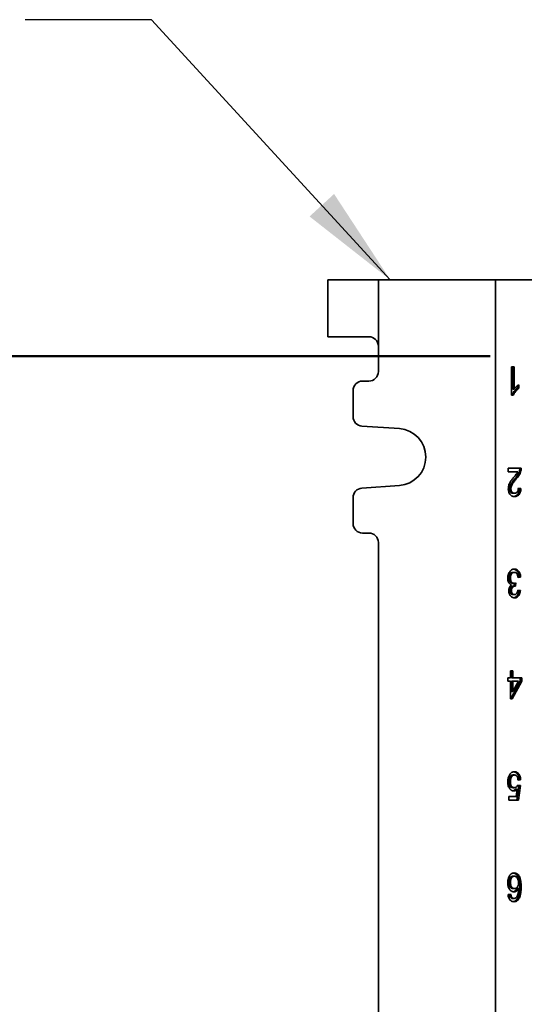
# Model space of a CAD drawing. Units: inches. Extents: x 0.2 to 8.4, y 0.1 to 10.9.
# Drawn here: x 2 to 2.5, y 4.5 to 5.5 of the extents above; entities that cross this region are included whole.
import ezdxf

# ---------------------------------------------------------------- set-up
doc = ezdxf.new("R2010")
doc.units = ezdxf.units.IN
doc.header["$MEASUREMENT"] = 0
doc.layers.add('WALL', color=7, linetype='Continuous', lineweight=50)
doc.styles.add('SLDTEXTSTYLE0', font='TXT', dxfattribs={"width": 0.605})
doc.dimstyles.new('SLDDIMSTYLE0', dxfattribs={"dimtxt": 0.101115, "dimasz": 0.1, "dimexe": 0, "dimexo": 0.0625, "dimgap": 0.025279, "dimtad": 0, "dimtih": 1, "dimtoh": 1, "dimdec": 6, "dimlfac": 10, "dimrnd": 1e-09, "dimzin": 12, "dimdsep": 46, "dimlunit": 5, "dimtxsty": 'SLDTEXTSTYLE0', "dimsah": 1, "dimcen": 0.09, "dimadec": 0, "dimazin": 3, "dimtfac": 1, "dimtdec": 3, "dimtofl": 0, "dimtmove": 0, "dimatfit": 3, "dimfxl": 0, "dimfrac": 2, "dimtolj": 1, "dimtzin": 12, "dimarcsym": 0})
doc.dimstyles.new('SLDDIMSTYLE2', dxfattribs={"dimtxt": 0.101115, "dimasz": 0.1, "dimexe": 0, "dimexo": 0.0625, "dimgap": 0.025279, "dimtad": 0, "dimtih": 1, "dimtoh": 1, "dimdec": 1, "dimlfac": 10, "dimrnd": 1e-09, "dimzin": 12, "dimdsep": 46, "dimlunit": 5, "dimtxsty": 'SLDTEXTSTYLE0', "dimsah": 1, "dimcen": 0.09, "dimadec": 0, "dimazin": 3, "dimtfac": 1, "dimtdec": 3, "dimtmove": 0, "dimatfit": 0, "dimfxl": 0, "dimfrac": 2, "dimtolj": 1, "dimtzin": 12, "dimarcsym": 0})
doc.dimstyles.new('SLDDIMSTYLE3', dxfattribs={"dimtxt": 0.18, "dimasz": 0.1, "dimexe": 0, "dimexo": 0.0625, "dimgap": 0, "dimtad": 0, "dimtih": 1, "dimtoh": 1, "dimdec": 0, "dimrnd": 1e-09, "dimzin": 0, "dimdsep": 46, "dimlunit": 5, "dimtxsty": 'Standard', "dimsah": 1, "dimcen": 0.09, "dimadec": 0, "dimazin": 0, "dimtfac": 0.1, "dimtdec": 0, "dimtofl": 0, "dimtmove": 0, "dimatfit": 3, "dimfxl": 0, "dimfrac": 2, "dimtolj": 1, "dimtzin": 0, "dimarcsym": 0})

# ---------------------------------------------------------------- blocks, each defined once
blk = doc.blocks.new('_D')
at = {"layer": 'WALL'}
for p, q in [((2.49245, 5.13493), (1.39446, 5.13493)), ((1.51946, 5.13493), (1.51946, 4.93848)), ((1.40372, 4.76005), (1.36899, 4.76005)), ((1.36899, 4.76005), (1.36899, 4.60477)), ((1.6352, 4.76005), (1.66992, 4.76005)), ((1.66992, 4.76005), (1.66992, 4.60477)), ((1.36899, 4.60477), (1.40372, 4.60477)), ((1.66992, 4.60477), (1.6352, 4.60477)), ((1.51946, 4.38517), (1.51946, 4.58162)), ((2.10673, 4.38517), (1.39446, 4.38517))]:
    blk.add_line(p, q, dxfattribs=at)
for points in [[(1.51946, 5.13493), (1.50446, 5.03493), (1.53446, 5.03493)], [(1.51946, 4.38517), (1.53446, 4.48517), (1.50446, 4.48517)]]:
    blk.add_solid(points, dxfattribs=at)
at = {"layer": 'WALL', "char_height": 0.104167, "attachment_point": 1, "style": 'SLDTEXTSTYLE0'}
for s, insert in [('7 1/2', (1.36514, 4.91748)), ('190', (1.40372, 4.73904))]:
    blk.add_mtext(s, dxfattribs=dict(at, insert=insert))
blk = doc.blocks.new('SW_SYMBOL_GGTOL_FLAT')
at = {"layer": 'WALL', "color": 0}
for p, q in [((0, 0), (19.69, 35.43)), ((19.69, 35.43), (82.68, 35.43)), ((82.68, 35.43), (62.99, 0)), ((62.99, 0), (0, 0))]:
    blk.add_line(p, q, dxfattribs=at)
blk = doc.blocks.new('SW_SYMBOL_AWLD_STUD')
at = {"layer": 'WALL', "color": 0}
for p, q in [((19.69, 7.87), (59.06, 51.18)), ((59.06, 7.87), (19.69, 51.18))]:
    blk.add_line(p, q, dxfattribs=at)
blk.add_circle((39.37, 29.53), 29.53, dxfattribs=at)
blk = doc.blocks.new('_D_5')
at = {"layer": 'WALL'}
for p, q in [((1.51946, 4.38517), (1.51946, 4.63517)), ((2.10673, 4.38517), (1.39446, 4.38517)), ((2.31946, 3.83517), (1.39446, 3.83517)), ((1.51946, 3.83517), (1.51946, 3.58517))]:
    blk.add_line(p, q, dxfattribs=at)
for points in [[(1.51946, 4.38517), (1.53446, 4.48517), (1.50446, 4.48517)], [(1.51946, 3.83517), (1.50446, 3.73517), (1.53446, 3.73517)]]:
    blk.add_solid(points, dxfattribs=at)
at = {"layer": 'WALL', "xscale": 0.003410658394813324, "yscale": 0.003410658394813324, "zscale": 0.003410658394813324}
for name, p in [('SW_SYMBOL_GGTOL_FLAT', (0.85482, 4.20287)), ('SW_SYMBOL_AWLD_STUD', (0.936, 3.89229))]:
    blk.add_blockref(name, p, dxfattribs=at)
at = {"layer": 'WALL', "char_height": 0.1041667, "attachment_point": 1, "style": 'SLDTEXTSTYLE0'}
for s, insert in [('4 1/2 [114] MIN', (1.23551, 4.32209)), ('10 [254] MAX', (1.26234, 4.01152))]:
    blk.add_mtext(s, dxfattribs=dict(at, insert=insert))

msp = doc.modelspace()

# ---------------------------------------------------------------- linework, layer by layer
at = {"color": 7, "linetype": 'Continuous', "lineweight": 35}
for p, q in [((2.33195768, 5.15391717), (2.33195768, 5.21016718)), ((2.33195768, 5.21016718), (2.33945765, 5.21016718)), ((2.33945765, 5.21016718), (2.3819577, 5.21016718)), ((2.3819577, 5.21016718), (2.3819577, 5.14454217)), ((2.49758267, 5.21016718), (2.3819577, 5.21016718)), ((2.49758267, 5.21016718), (2.49758267, 3.83516719)), ((2.49758267, 5.21016718), (2.5569577, 5.21016718)), ((2.33945765, 5.15391717), (2.33195768, 5.15391717)), ((2.3725827, 5.15391717), (2.33945765, 5.15391717)), ((2.3819577, 5.14454217), (2.3819577, 5.11954219)), ((2.51359233, 5.12416718), (2.51613063, 5.12416718)), ((2.51359233, 5.09616719), (2.51359233, 5.12416718)), ((2.51471643, 5.12416718), (2.51471643, 5.1023483)), ((2.51613063, 5.12416718), (2.51613063, 5.1023483)), ((2.3725827, 5.11016719), (2.36633266, 5.11016719)), ((2.51928539, 5.10551585), (2.51928539, 5.10316716)), ((2.52069965, 5.10647645), (2.52069965, 5.10316716)), ((2.35695766, 5.10079218), (2.35695766, 5.07516008)), ((2.51522635, 5.09616719), (2.51359233, 5.09616719)), ((2.51471643, 5.1023483), (2.51613063, 5.1023483)), ((2.51928539, 5.10316716), (2.52069965, 5.10316716)), ((2.3656793, 5.0658079), (2.40266773, 5.06322378)), ((2.51003864, 5.02416719), (2.52298411, 5.02416719)), ((2.51003864, 5.02057742), (2.51003864, 5.02416719)), ((2.51972398, 5.02057742), (2.51003864, 5.02057742)), ((2.52130421, 5.02167682), (2.52271841, 5.02167682)), ((2.40266773, 5.00711058), (2.3656793, 5.00452652)), ((2.51673917, 5.01369525), (2.51815337, 5.01369525)), ((2.51141658, 5.00393), (2.51283079, 5.00393)), ((2.51502577, 4.99939794), (2.51643998, 4.99939794)), ((2.52017899, 5.00422544), (2.52131606, 5.00406464)), ((2.52019196, 5.00442362), (2.52273032, 5.00406464)), ((2.52131606, 5.00406464), (2.52273032, 5.00406464)), ((2.35695766, 4.99517428), (2.35695766, 4.96954217)), ((2.36633266, 4.96016717), (2.3725827, 4.96016717)), ((2.3819577, 4.95079217), (2.3819577, 4.09454219)), ((2.51481158, 4.92129538), (2.51622585, 4.92129538)), ((2.51090895, 4.91571448), (2.51232315, 4.91571448)), ((2.51462121, 4.91050371), (2.51603542, 4.91050371)), ((2.51623476, 4.91053428), (2.51600462, 4.90769361)), ((2.51767742, 4.91088516), (2.51741565, 4.90765436)), ((2.52106227, 4.91662873), (2.51990062, 4.91646447)), ((2.52247647, 4.91662873), (2.51993811, 4.91626976)), ((2.52106227, 4.91662873), (2.52247647, 4.91662873)), ((2.51192428, 4.90340278), (2.51333848, 4.90340278)), ((2.51563655, 4.90769361), (2.51705081, 4.90769361)), ((2.51964701, 4.9035109), (2.52080842, 4.90334669)), ((2.51968432, 4.90370567), (2.52222262, 4.90334669)), ((2.52080842, 4.90334669), (2.52222262, 4.90334669)), ((2.51493854, 4.89939795), (2.51635274, 4.89939795)), ((2.51232315, 4.8173467), (2.51232315, 4.8241672)), ((2.51232315, 4.8241672), (2.51486145, 4.8241672)), ((2.51344725, 4.8241672), (2.51344725, 4.8173467)), ((2.51486145, 4.8241672), (2.51486145, 4.8173467)), ((2.50978479, 4.8173467), (2.51232315, 4.8173467)), ((2.50978479, 4.81375692), (2.50978479, 4.8173467)), ((2.51232315, 4.81375692), (2.50978479, 4.81375692)), ((2.51232315, 4.79652614), (2.51232315, 4.81375692)), ((2.5220776, 4.81375692), (2.51268576, 4.79652614)), ((2.51344725, 4.8173467), (2.51486145, 4.8173467)), ((2.51344725, 4.81375692), (2.51344725, 4.80367201)), ((2.51344725, 4.81375692), (2.51486145, 4.81375692)), ((2.5234918, 4.81375692), (2.51409997, 4.79652614)), ((2.51486145, 4.8173467), (2.5234918, 4.8173467)), ((2.51486145, 4.81375692), (2.51486145, 4.80367201)), ((2.52035851, 4.81375692), (2.51486145, 4.81375692)), ((2.51486145, 4.80367201), (2.52035851, 4.81375692)), ((2.5220776, 4.8173467), (2.5220776, 4.81375692)), ((2.5220776, 4.81375692), (2.5234918, 4.81375692)), ((2.5234918, 4.8173467), (2.5234918, 4.81375692)), ((2.51344725, 4.80367201), (2.51486145, 4.80367201)), ((2.51409997, 4.79652614), (2.51232315, 4.79652614)), ((2.51489489, 4.7212954), (2.51630909, 4.7212954)), ((2.52106227, 4.71662875), (2.51990667, 4.71646531)), ((2.52247647, 4.71662875), (2.51993811, 4.71626977)), ((2.52106227, 4.71662875), (2.52247647, 4.71662875)), ((2.51090895, 4.71477778), (2.51232315, 4.71477778)), ((2.51488298, 4.70873131), (2.51629718, 4.70873131)), ((2.51771086, 4.70736832), (2.51912506, 4.70736832)), ((2.51811765, 4.70011592), (2.51912506, 4.70736832)), ((2.52080842, 4.71088512), (2.51877776, 4.69652615)), ((2.51957802, 4.71105912), (2.52080842, 4.71088512)), ((2.51968432, 4.71124409), (2.52222262, 4.71088512)), ((2.52222262, 4.71088512), (2.52019196, 4.69652615)), ((2.52080842, 4.71088512), (2.52222262, 4.71088512)), ((2.51080012, 4.70011592), (2.51811765, 4.70011592)), ((2.51080012, 4.69652615), (2.51080012, 4.70011592)), ((2.52019196, 4.69652615), (2.51080012, 4.69652615)), ((2.51482349, 4.62129537), (2.5162377, 4.62129537)), ((2.51090895, 4.61505821), (2.51232315, 4.61505821)), ((2.51492264, 4.60909027), (2.5163369, 4.60909027)), ((2.5190316, 4.60955021), (2.52044581, 4.60955021)), ((2.52156991, 4.61105901), (2.52298411, 4.61105901)), ((2.51003864, 4.60334666), (2.51257694, 4.60370564)), ((2.51207892, 4.60083385), (2.51349312, 4.60083385)), ((2.51450623, 4.59939794), (2.51592043, 4.59939794)), ((2.51941235, 4.59934746), (2.52082655, 4.59934746))]:
    msp.add_line(p, q, dxfattribs=at)
for centre, radius, start, end in [((2.37258268, 5.14454218), 0.009375, 0, 90), ((2.37258268, 5.11954218), 0.009375, 270, 0), ((2.36633268, 5.10079218), 0.009375, 90, 180), ((2.36633268, 5.07516008), 0.009375, 180, 266.0037126), ((2.40070768, 5.03516718), 0.028125, 273.9962874, 86.0037126), ((2.36633268, 4.99517429), 0.009375, 93.9962874, 180), ((2.36633268, 4.96954218), 0.009375, 180, 270), ((2.37258268, 4.95079218), 0.009375, 0, 90)]:
    msp.add_arc(centre, radius, start, end, dxfattribs=at)
for points, knots in [([(2.51613063, 5.1023483), (2.51650877, 5.10283101), (2.51726528, 5.10379671), (2.51846663, 5.10487007), (2.51959735, 5.105804), (2.52033225, 5.10625232), (2.52069965, 5.10647645)], [0, 0, 0, 0, 0.279874659, 0.559911748, 0.779983298, 1, 1, 1, 1]), ([(2.51928539, 5.10316716), (2.51866711, 5.10269936), (2.51743062, 5.10176383), (2.51591929, 5.10000712), (2.51464924, 5.09818452), (2.51409108, 5.0968394), (2.51381215, 5.09616719)], [0, 0, 0, 0, 0.280084607, 0.560128235, 0.780180788, 1, 1, 1, 1]), ([(2.52069965, 5.10316716), (2.52008134, 5.10269936), (2.51884482, 5.10176384), (2.51733349, 5.10000712), (2.51606344, 5.09818452), (2.51550528, 5.0968394), (2.51522635, 5.09616719)], [0, 0, 0, 0, 0.280087048, 0.560129726, 0.780181534, 1, 1, 1, 1]), ([(2.51578556, 5.01538354), (2.51656247, 5.01628997), (2.51764462, 5.01755252), (2.51899971, 5.01924083), (2.5194826, 5.02013197), (2.51972398, 5.02057742)], [0, 0, 0, 0, 0.560056917, 0.780085969, 1, 1, 1, 1]), ([(2.52130421, 5.02167682), (2.52103492, 5.02077984), (2.52049611, 5.01898517), (2.51927594, 5.01686445), (2.51799903, 5.01513781), (2.51715913, 5.01417611), (2.51673917, 5.01369525)], [0, 0, 0, 0, 0.279696018, 0.559619664, 0.779805497, 1, 1, 1, 1]), ([(2.52271841, 5.02167682), (2.52244912, 5.02077985), (2.52191033, 5.0189852), (2.52069014, 5.01686443), (2.51941323, 5.01513781), (2.51857333, 5.01417611), (2.51815337, 5.01369525)], [0, 0, 0, 0, 0.279697946, 0.559619349, 0.77980534, 1, 1, 1, 1]), ([(2.52156991, 5.02416719), (2.52156252, 5.02369267), (2.52154933, 5.0228453), (2.52137911, 5.02203386), (2.52130421, 5.02167682)], [0, 0, 0, 0, 0.559977453, 1, 1, 1, 1]), ([(2.52298411, 5.02416719), (2.52297672, 5.02369267), (2.52296354, 5.0228453), (2.52279331, 5.02203386), (2.52271841, 5.02167682)], [0, 0, 0, 0, 0.559977453, 1, 1, 1, 1]), ([(2.51029248, 5.00389633), (2.51032404, 5.00456587), (2.51038715, 5.00590499), (2.51088301, 5.00781086), (2.51161952, 5.0095318), (2.51267667, 5.01140332), (2.51409646, 5.01332365), (2.51522247, 5.01469685), (2.51578556, 5.01538354)], [0, 0, 0, 0, 0.1398605207, 0.2797267367, 0.4197023263, 0.5597535979, 0.7798472119, 1, 1, 1, 1]), ([(2.51673917, 5.01369525), (2.51610346, 5.01292632), (2.5148322, 5.01138868), (2.51330479, 5.00931356), (2.51222408, 5.00743757), (2.51157163, 5.00578609), (2.51146822, 5.00454815), (2.51141658, 5.00393)], [0, 0, 0, 0, 0.280340595, 0.560600339, 0.707326226, 0.853857845, 1, 1, 1, 1]), ([(2.51815337, 5.01369525), (2.51751765, 5.01292631), (2.51624639, 5.01138866), (2.51471901, 5.00931359), (2.51363828, 5.00743756), (2.51298583, 5.0057861), (2.51288242, 5.00454815), (2.51283079, 5.00393)], [0, 0, 0, 0, 0.280340512, 0.560602497, 0.707326312, 0.853857888, 1, 1, 1, 1]), ([(2.51638448, 4.9961672), (2.51595539, 4.99618992), (2.51509739, 4.99623535), (2.51383897, 4.99666868), (2.51267003, 4.99746116), (2.51166422, 4.99866565), (2.51087048, 5.0001857), (2.51037368, 5.00198872), (2.51031956, 5.0032603), (2.51029248, 5.00389633)], [0, 0, 0, 0, 0.140151424, 0.280243698, 0.420256544, 0.560232608, 0.706823346, 0.853355723, 1, 1, 1, 1]), ([(2.51141658, 5.00393), (2.51144265, 5.00345268), (2.51149476, 5.00249837), (2.51200921, 5.00123058), (2.51278386, 5.00017828), (2.51383658, 4.99950033), (2.5146291, 4.99943209), (2.51502577, 4.99939794)], [0, 0, 0, 0, 0.1866707382, 0.3732093801, 0.5598978044, 0.7797178707, 1, 1, 1, 1]), ([(2.51283079, 5.00393), (2.51285685, 5.00345268), (2.51290896, 5.00249837), (2.5134234, 5.0012306), (2.51419809, 5.00017825), (2.51525076, 4.99950034), (2.5160433, 4.9994321), (2.51643998, 4.99939794)], [0, 0, 0, 0, 0.186670549, 0.373209002, 0.559893291, 0.779718094, 1, 1, 1, 1]), ([(2.52131606, 5.00406464), (2.52125834, 5.0034453), (2.52114295, 5.00220702), (2.52068909, 5.00043324), (2.51996385, 4.99884921), (2.51894402, 4.99757824), (2.51771267, 4.99671704), (2.51658815, 4.99630273), (2.51589977, 4.99625468), (2.5156728, 4.99623883)], [0, 0, 0, 0, 0.151413294, 0.302727605, 0.453952085, 0.605096478, 0.763505799, 0.922022838, 1, 1, 1, 1]), ([(2.52273032, 5.00406464), (2.52267258, 5.00344529), (2.52255713, 5.002207), (2.52210329, 5.00043336), (2.52137807, 4.99884875), (2.5203581, 4.99757993), (2.51912738, 4.99671048), (2.51777087, 4.99624262), (2.51684671, 4.99619235), (2.51638448, 4.9961672)], [0, 0, 0, 0, 0.1401145077, 0.2801369015, 0.4200761689, 0.5599436513, 0.7065315865, 0.8532161843, 1, 1, 1, 1]), ([(2.51643998, 4.99939794), (2.51680395, 4.99942326), (2.51753132, 4.99947386), (2.51856774, 5.0000211), (2.51937584, 5.00092245), (2.51988487, 5.00204553), (2.5201503, 5.00321139), (2.52017807, 5.00401944), (2.52019196, 5.00442362)], [0, 0, 0, 0, 0.186842876, 0.373385084, 0.559745511, 0.706336617, 0.853111413, 1, 1, 1, 1]), ([(2.50978479, 4.91574252), (2.50981131, 4.91640723), (2.50986436, 4.91773652), (2.51034601, 4.91963665), (2.51113086, 4.92130477), (2.51216336, 4.92272515), (2.51341779, 4.9237912), (2.5148396, 4.9244305), (2.51582444, 4.92449427), (2.51631701, 4.92452617)], [0, 0, 0, 0, 0.1400081541, 0.2799890604, 0.4199495117, 0.5599847334, 0.7065877916, 0.8532486053, 1, 1, 1, 1]), ([(2.51481158, 4.92129538), (2.51442334, 4.92126321), (2.51364757, 4.92119893), (2.51256313, 4.92051104), (2.51166015, 4.91930876), (2.51101133, 4.91765758), (2.51094309, 4.91636252), (2.51090895, 4.91571448)], [0, 0, 0, 0, 0.1869510952, 0.3735517509, 0.5602020001, 0.7799266261, 1, 1, 1, 1]), ([(2.51622585, 4.92129538), (2.5158376, 4.92126321), (2.51506183, 4.92119893), (2.51397739, 4.92051102), (2.51307435, 4.9193088), (2.51242553, 4.91765756), (2.51235729, 4.91636252), (2.51232315, 4.91571448)], [0, 0, 0, 0, 0.186950216, 0.373549994, 0.560206303, 0.779927661, 1, 1, 1, 1]), ([(2.51564036, 4.92444029), (2.51582224, 4.92442545), (2.51643241, 4.92437568), (2.51743726, 4.92392996), (2.51857507, 4.92306477), (2.51955937, 4.92182591), (2.52033831, 4.92029298), (2.52086893, 4.91851914), (2.5209978, 4.91725906), (2.52106227, 4.91662873)], [0, 0, 0, 0, 0.064673509, 0.216968944, 0.369188926, 0.521480489, 0.680937337, 0.840397073, 1, 1, 1, 1]), ([(2.51993811, 4.91626976), (2.51985536, 4.9167555), (2.51968995, 4.91772647), (2.51926242, 4.91910648), (2.51855768, 4.92036584), (2.51747619, 4.92118577), (2.51664314, 4.9212588), (2.51622585, 4.92129538)], [0, 0, 0, 0, 0.187196117, 0.374191716, 0.560728144, 0.779957737, 1, 1, 1, 1]), ([(2.51631701, 4.92452617), (2.51674639, 4.92450055), (2.51760491, 4.92444931), (2.51885228, 4.92393858), (2.51998907, 4.92306245), (2.52097361, 4.92182656), (2.52175259, 4.92029284), (2.52228311, 4.91851916), (2.522412, 4.91725907), (2.52247647, 4.91662873)], [0, 0, 0, 0, 0.14008847, 0.280101429, 0.420048092, 0.560062958, 0.706664853, 0.853265078, 1, 1, 1, 1]), ([(2.5135011, 4.90883783), (2.51310071, 4.90900321), (2.51230038, 4.90933379), (2.51125984, 4.91035524), (2.51040893, 4.9118008), (2.50986655, 4.91366212), (2.50981206, 4.91504862), (2.50978479, 4.91574252)], [0, 0, 0, 0, 0.186852319, 0.373487016, 0.560058733, 0.779820169, 1, 1, 1, 1]), ([(2.51090895, 4.91571448), (2.51093191, 4.91519736), (2.5109778, 4.91416393), (2.51144859, 4.91273437), (2.51213421, 4.91165244), (2.51293603, 4.91094851), (2.51376073, 4.9105599), (2.51433434, 4.91052244), (2.51462121, 4.91050371)], [0, 0, 0, 0, 0.1866971, 0.373102751, 0.559635474, 0.706370667, 0.853145936, 1, 1, 1, 1]), ([(2.51232315, 4.91571448), (2.51234611, 4.91519736), (2.512392, 4.91416393), (2.5128628, 4.91273437), (2.51354839, 4.91165246), (2.51435027, 4.91094849), (2.5151749, 4.91055991), (2.51574853, 4.91052245), (2.51603542, 4.91050371)], [0, 0, 0, 0, 0.186697937, 0.373104423, 0.559637982, 0.706369577, 0.853150275, 1, 1, 1, 1]), ([(2.51603542, 4.91050371), (2.51634652, 4.910536), (2.5169023, 4.91059368), (2.51744049, 4.91079606), (2.51767742, 4.91088516)], [0, 0, 0, 0, 0.559763333, 1, 1, 1, 1]), ([(2.51080012, 4.90328498), (2.51081818, 4.90373057), (2.51085428, 4.90462171), (2.51118815, 4.9058875), (2.51172624, 4.90708582), (2.51250987, 4.90811911), (2.51317063, 4.90859821), (2.5135011, 4.90883783)], [0, 0, 0, 0, 0.186699039, 0.373377545, 0.560038917, 0.779956406, 1, 1, 1, 1]), ([(2.51643206, 4.89616721), (2.5159077, 4.89621512), (2.51485932, 4.89631091), (2.51337896, 4.89713221), (2.51218065, 4.89835739), (2.51138463, 4.8999104), (2.51088944, 4.90153617), (2.51082989, 4.90270212), (2.51080012, 4.90328498)], [0, 0, 0, 0, 0.186738857, 0.373362011, 0.559871147, 0.706557017, 0.853309501, 1, 1, 1, 1]), ([(2.51563655, 4.90769361), (2.51530044, 4.90766948), (2.51462834, 4.90762123), (2.51367024, 4.90715311), (2.51284642, 4.90650502), (2.51226583, 4.90557856), (2.51196698, 4.90452105), (2.51193852, 4.90377578), (2.51192428, 4.90340278)], [0, 0, 0, 0, 0.186912456, 0.373768679, 0.560450243, 0.706807712, 0.85325844, 1, 1, 1, 1]), ([(2.51192428, 4.90340278), (2.51194492, 4.90299416), (2.51198619, 4.90217717), (2.5123793, 4.90105461), (2.51303044, 4.90012831), (2.5139159, 4.89949081), (2.51459748, 4.89942892), (2.51493854, 4.89939795)], [0, 0, 0, 0, 0.186737924, 0.373359825, 0.560042242, 0.779847125, 1, 1, 1, 1]), ([(2.51705081, 4.90769361), (2.5167147, 4.90766948), (2.51604258, 4.90762122), (2.51508444, 4.90715312), (2.51426063, 4.90650502), (2.51368003, 4.90557856), (2.51338118, 4.90452105), (2.51335272, 4.90377578), (2.51333848, 4.90340278)], [0, 0, 0, 0, 0.18690707, 0.373768527, 0.560450136, 0.70680764, 0.853258404, 1, 1, 1, 1]), ([(2.51333848, 4.90340278), (2.51335915, 4.90299416), (2.51340048, 4.90217719), (2.51379348, 4.9010546), (2.51444465, 4.90012831), (2.5153301, 4.89949081), (2.51601168, 4.89942892), (2.51635274, 4.89939795)], [0, 0, 0, 0, 0.18673914, 0.373358636, 0.560041408, 0.779846707, 1, 1, 1, 1]), ([(2.52080842, 4.90334669), (2.52069122, 4.90261981), (2.52045697, 4.90116691), (2.51968866, 4.89918659), (2.51864197, 4.89769677), (2.51745609, 4.89676457), (2.51652365, 4.89633053), (2.51597001, 4.89627965), (2.51582856, 4.89626665)], [0, 0, 0, 0, 0.206751234, 0.413254535, 0.619611481, 0.781916223, 0.944282991, 1, 1, 1, 1]), ([(2.51635274, 4.89939795), (2.51666334, 4.89942279), (2.5172844, 4.89947247), (2.51815814, 4.89998672), (2.51892422, 4.90088777), (2.51945329, 4.90219062), (2.51960725, 4.90320028), (2.51968432, 4.90370567)], [0, 0, 0, 0, 0.186878535, 0.373672297, 0.560230936, 0.779870922, 1, 1, 1, 1]), ([(2.52222262, 4.90334669), (2.52210542, 4.9026199), (2.52187114, 4.90116718), (2.52110297, 4.89918554), (2.52005582, 4.89770036), (2.51887128, 4.89675431), (2.51767244, 4.89624734), (2.51684561, 4.89619393), (2.51643206, 4.89616721)], [0, 0, 0, 0, 0.186807705, 0.373391391, 0.559842841, 0.706491428, 0.853196057, 1, 1, 1, 1]), ([(2.51741565, 4.90765436), (2.5173477, 4.90766487), (2.51722636, 4.90768363), (2.51710444, 4.90769056), (2.51705081, 4.90769361)], [0, 0, 0, 0, 0.560036683, 1, 1, 1, 1]), ([(2.50978479, 4.71456465), (2.50980438, 4.7152216), (2.50984356, 4.71653535), (2.51018054, 4.71831321), (2.51066568, 4.71986344), (2.5110885, 4.72070593), (2.5112999, 4.72112714)], [0, 0, 0, 0, 0.280007906, 0.559951003, 0.779989777, 1, 1, 1, 1]), ([(2.51489489, 4.7212954), (2.51457377, 4.72127149), (2.51393181, 4.7212237), (2.51300802, 4.72077628), (2.51221616, 4.71997476), (2.51160074, 4.71888342), (2.51117665, 4.717603), (2.51094617, 4.71620443), (2.51092136, 4.7152534), (2.51090895, 4.71477778)], [0, 0, 0, 0, 0.140025399, 0.279933619, 0.419831458, 0.559789285, 0.706461445, 0.853199752, 1, 1, 1, 1]), ([(2.5112999, 4.72112714), (2.51153046, 4.72151946), (2.51199159, 4.72230408), (2.51285728, 4.72323672), (2.51387541, 4.72398666), (2.51505187, 4.72444714), (2.5159006, 4.7244998), (2.51632499, 4.72452613)], [0, 0, 0, 0, 0.186704598, 0.373407667, 0.560060385, 0.780019988, 1, 1, 1, 1]), ([(2.51630909, 4.7212954), (2.51598797, 4.72127149), (2.51534599, 4.72122369), (2.51442225, 4.7207763), (2.51363035, 4.71997475), (2.51301495, 4.71888343), (2.51259083, 4.717603), (2.51236046, 4.71620443), (2.51233559, 4.7152534), (2.51232315, 4.71477778)], [0, 0, 0, 0, 0.140025417, 0.279937693, 0.41983207, 0.559789915, 0.706462094, 0.853199439, 1, 1, 1, 1]), ([(2.51562945, 4.7244457), (2.51581888, 4.72443082), (2.51643771, 4.7243822), (2.51745695, 4.72395955), (2.51860361, 4.72310375), (2.51959459, 4.72186648), (2.52036611, 4.72031625), (2.52087449, 4.71852469), (2.52099966, 4.71726085), (2.52106227, 4.71662875)], [0, 0, 0, 0, 0.0670140206, 0.2189140565, 0.3707475625, 0.5226466795, 0.6817291167, 0.8408193259, 1, 1, 1, 1]), ([(2.51993811, 4.71626977), (2.51987282, 4.71675717), (2.51974231, 4.71773151), (2.51932377, 4.71910822), (2.51870083, 4.72019941), (2.517932, 4.7208874), (2.51713547, 4.7212415), (2.51658464, 4.72127743), (2.51630909, 4.7212954)], [0, 0, 0, 0, 0.186881951, 0.37358651, 0.559951551, 0.706534902, 0.85319553, 1, 1, 1, 1]), ([(2.51632499, 4.72452613), (2.51675536, 4.72450078), (2.51761583, 4.72445009), (2.51887181, 4.72396731), (2.52001764, 4.72310167), (2.52100884, 4.72186706), (2.5217803, 4.7203161), (2.52228869, 4.71852471), (2.52241387, 4.71726086), (2.52247647, 4.71662875)], [0, 0, 0, 0, 0.140090213, 0.280092768, 0.420034003, 0.560035711, 0.70665811, 0.853286489, 1, 1, 1, 1]), ([(2.51559519, 4.70550052), (2.51514339, 4.70553808), (2.51424003, 4.70561318), (2.51295769, 4.70630674), (2.51184374, 4.70741441), (2.51091597, 4.70886818), (2.51023681, 4.71061023), (2.50984953, 4.71255851), (2.50980637, 4.71389578), (2.50978479, 4.71456465)], [0, 0, 0, 0, 0.1399876264, 0.2798987676, 0.4198569982, 0.5598678258, 0.7065198468, 0.853209691, 1, 1, 1, 1]), ([(2.51090895, 4.71477778), (2.51092844, 4.71419275), (2.51096741, 4.71302363), (2.51135976, 4.71133786), (2.51205472, 4.7099978), (2.51296284, 4.70917925), (2.51390814, 4.70878758), (2.51455791, 4.70875007), (2.51488298, 4.70873131)], [0, 0, 0, 0, 0.18686893, 0.373437519, 0.559737264, 0.706334222, 0.853084456, 1, 1, 1, 1]), ([(2.51232315, 4.71477778), (2.51234265, 4.71419275), (2.51238161, 4.71302363), (2.51277396, 4.71133786), (2.51346892, 4.7099978), (2.51437705, 4.70917925), (2.51532232, 4.70878758), (2.51597211, 4.70875007), (2.51629718, 4.70873131)], [0, 0, 0, 0, 0.1868697545, 0.3734391663, 0.5597397327, 0.7063373378, 0.8530882192, 1, 1, 1, 1]), ([(2.51771086, 4.70736832), (2.51742037, 4.7070689), (2.51683953, 4.7064702), (2.51592117, 4.70590591), (2.51529044, 4.70563084), (2.51499735, 4.70559716), (2.51498488, 4.70559573)], [0, 0, 0, 0, 0.354584318, 0.709004094, 0.987627142, 1, 1, 1, 1]), ([(2.51912506, 4.70736832), (2.51883444, 4.70707024), (2.51825335, 4.70647421), (2.51733679, 4.70589131), (2.5164405, 4.70555927), (2.51587692, 4.7055201), (2.51559519, 4.70550052)], [0, 0, 0, 0, 0.280049554, 0.559969154, 0.780024742, 1, 1, 1, 1]), ([(2.51629718, 4.70873131), (2.51667218, 4.70875636), (2.51742135, 4.7088064), (2.51839821, 4.70939227), (2.51915831, 4.71024171), (2.519509, 4.71091), (2.51968432, 4.71124409)], [0, 0, 0, 0, 0.280171146, 0.559720948, 0.779892258, 1, 1, 1, 1]), ([(2.50978479, 4.61494604), (2.50980771, 4.61562816), (2.50985355, 4.61699237), (2.51026822, 4.61896764), (2.51091978, 4.62080052), (2.5118628, 4.62241619), (2.51309342, 4.6236363), (2.5145282, 4.62440246), (2.51553825, 4.62448493), (2.51604339, 4.62452617)], [0, 0, 0, 0, 0.14015398, 0.280304447, 0.420377093, 0.560309431, 0.706805499, 0.853370103, 1, 1, 1, 1]), ([(2.51482349, 4.62129537), (2.51440893, 4.62125426), (2.51358047, 4.6211721), (2.5124547, 4.62033971), (2.51165668, 4.6191369), (2.51117961, 4.61778307), (2.51094305, 4.61643641), (2.51092031, 4.61551766), (2.51090895, 4.61505821)], [0, 0, 0, 0, 0.18663212, 0.372971973, 0.559377983, 0.706104737, 0.853031669, 1, 1, 1, 1]), ([(2.5162377, 4.62129537), (2.51582316, 4.62125426), (2.51499471, 4.62117208), (2.5138689, 4.62033973), (2.51307089, 4.61913689), (2.51259379, 4.61778308), (2.51235734, 4.6164364), (2.51233455, 4.61551765), (2.51232315, 4.61505821)], [0, 0, 0, 0, 0.18662439, 0.372969234, 0.559376286, 0.706103861, 0.853030538, 1, 1, 1, 1]), ([(2.51537777, 4.62442386), (2.51562539, 4.6244008), (2.51637103, 4.62433139), (2.51756342, 4.62373282), (2.51883667, 4.62260356), (2.5198942, 4.62107842), (2.52072848, 4.6190424), (2.5212461, 4.61657998), (2.52153246, 4.61383221), (2.52155742, 4.61198351), (2.52156991, 4.61105901)], [0, 0, 0, 0, 0.058982064, 0.177607176, 0.296192987, 0.414821389, 0.53344603, 0.688856069, 0.844402697, 1, 1, 1, 1]), ([(2.51604339, 4.62452617), (2.51654274, 4.62448985), (2.51754116, 4.62441723), (2.51897865, 4.62374213), (2.52025059, 4.62260108), (2.52130847, 4.62107909), (2.52214266, 4.61904214), (2.52266031, 4.61658005), (2.52294666, 4.6138322), (2.52297163, 4.6119835), (2.52298411, 4.61105901)], [0, 0, 0, 0, 0.112002132, 0.223941552, 0.335847834, 0.447792446, 0.559732394, 0.706386286, 0.853169396, 1, 1, 1, 1]), ([(2.52044581, 4.61487312), (2.52041355, 4.61548213), (2.52034903, 4.61670029), (2.51984138, 4.61840228), (2.51912718, 4.61978942), (2.51821365, 4.620698), (2.51725421, 4.62122004), (2.5165766, 4.62127026), (2.5162377, 4.62129537)], [0, 0, 0, 0, 0.186663041, 0.373367632, 0.55985326, 0.706492148, 0.853206656, 1, 1, 1, 1]), ([(2.51563484, 4.6058595), (2.51518132, 4.60589781), (2.51427444, 4.60597442), (2.51298872, 4.60667725), (2.51187122, 4.60778775), (2.51092826, 4.60923177), (2.51024224, 4.61097807), (2.50984774, 4.61293164), (2.50980578, 4.61427445), (2.50978479, 4.61494604)], [0, 0, 0, 0, 0.139981449, 0.279906077, 0.419866907, 0.559888448, 0.706501078, 0.853210134, 1, 1, 1, 1]), ([(2.51090895, 4.61505821), (2.51092864, 4.61447714), (2.51096799, 4.61331597), (2.51139397, 4.61165407), (2.5121213, 4.6103695), (2.51302146, 4.6095642), (2.51395523, 4.6091545), (2.51460006, 4.60911168), (2.51492264, 4.60909027)], [0, 0, 0, 0, 0.1868711, 0.373433596, 0.559767135, 0.706426608, 0.853142543, 1, 1, 1, 1]), ([(2.51232315, 4.61505821), (2.51234283, 4.61447714), (2.51238217, 4.61331596), (2.51280826, 4.61165409), (2.51353549, 4.61036949), (2.51443564, 4.6095642), (2.51536951, 4.6091545), (2.51601433, 4.60911168), (2.5163369, 4.60909027)], [0, 0, 0, 0, 0.186871337, 0.373435612, 0.559766576, 0.706426236, 0.853142356, 1, 1, 1, 1]), ([(2.5190316, 4.60955021), (2.51882282, 4.60914302), (2.51840531, 4.60832872), (2.51759692, 4.607325), (2.51661443, 4.60653683), (2.51570926, 4.60605829), (2.51511424, 4.60599013), (2.51493672, 4.60596979)], [0, 0, 0, 0, 0.213766652, 0.42749002, 0.641195991, 0.892950164, 1, 1, 1, 1]), ([(2.52044581, 4.60955021), (2.52023705, 4.60914285), (2.51981957, 4.60832823), (2.51901088, 4.60732697), (2.51802965, 4.60652892), (2.51689056, 4.60597273), (2.51605337, 4.60589724), (2.51563484, 4.6058595)], [0, 0, 0, 0, 0.186757828, 0.37347784, 0.560178203, 0.780128814, 1, 1, 1, 1]), ([(2.5163369, 4.60909027), (2.51674168, 4.60912862), (2.51755083, 4.6092053), (2.51866922, 4.60994026), (2.51953106, 4.61098783), (2.52009958, 4.6122313), (2.52039882, 4.61352616), (2.52043014, 4.61442393), (2.52044581, 4.61487312)], [0, 0, 0, 0, 0.186652524, 0.373121508, 0.559660037, 0.706416277, 0.853110388, 1, 1, 1, 1]), ([(2.51808198, 4.60022807), (2.51841665, 4.60066045), (2.51908647, 4.60152583), (2.51975905, 4.60321935), (2.52020507, 4.60515635), (2.52040244, 4.60729232), (2.52043135, 4.6087975), (2.52044581, 4.60955021)], [0, 0, 0, 0, 0.186425123, 0.373107155, 0.559660225, 0.779795838, 1, 1, 1, 1]), ([(2.52156991, 4.61105901), (2.52155123, 4.6099078), (2.52151389, 4.60760598), (2.52118204, 4.60472407), (2.52069416, 4.60246978), (2.52017313, 4.60080559), (2.51966589, 4.5998334), (2.51941235, 4.59934746)], [0, 0, 0, 0, 0.280091387, 0.560036812, 0.706746638, 0.853421887, 1, 1, 1, 1]), ([(2.52298411, 4.61105901), (2.52296546, 4.6099078), (2.52292818, 4.60760597), (2.52259623, 4.60472408), (2.52210836, 4.60246978), (2.52158733, 4.60080559), (2.52108009, 4.5998334), (2.52082655, 4.59934746)], [0, 0, 0, 0, 0.280091118, 0.560036991, 0.706746758, 0.853421947, 1, 1, 1, 1]), ([(2.51575388, 4.59616718), (2.51522701, 4.59620772), (2.51417389, 4.59628876), (2.5126771, 4.59710274), (2.511514, 4.59841022), (2.51072797, 4.59998247), (2.51024375, 4.60161378), (2.51010702, 4.6027689), (2.51003864, 4.60334666)], [0, 0, 0, 0, 0.186718972, 0.373222392, 0.559640726, 0.706345177, 0.853122133, 1, 1, 1, 1]), ([(2.51120726, 4.60351192), (2.51129974, 4.60299755), (2.5114741, 4.60202769), (2.51188564, 4.60121536), (2.51207892, 4.60083385)], [0, 0, 0, 0, 0.530352509, 1, 1, 1, 1]), ([(2.51207892, 4.60083385), (2.51226506, 4.60059064), (2.51263726, 4.60010435), (2.51327872, 4.59966635), (2.51391008, 4.59943247), (2.51430749, 4.59940945), (2.51450623, 4.59939794)], [0, 0, 0, 0, 0.27996056, 0.559782677, 0.779860178, 1, 1, 1, 1]), ([(2.51257694, 4.60370564), (2.51267996, 4.60312384), (2.51286376, 4.60208583), (2.51330097, 4.60121611), (2.51349312, 4.60083385)], [0, 0, 0, 0, 0.5604869168, 1, 1, 1, 1]), ([(2.51349312, 4.60083385), (2.51367927, 4.60059064), (2.51405148, 4.60010434), (2.5146929, 4.59966635), (2.51532434, 4.59943248), (2.51572172, 4.59940945), (2.51592043, 4.59939794)], [0, 0, 0, 0, 0.2799579263, 0.5597871221, 0.7798730689, 1, 1, 1, 1]), ([(2.51941235, 4.59934746), (2.5190405, 4.59879654), (2.51829701, 4.59769498), (2.51694141, 4.5967472), (2.51587784, 4.59631034), (2.51531515, 4.59626626), (2.51517297, 4.59625512)], [0, 0, 0, 0, 0.327652967, 0.655132195, 0.912858799, 1, 1, 1, 1]), ([(2.52082655, 4.59934746), (2.5204546, 4.59879766), (2.51971089, 4.59769836), (2.5183568, 4.59673488), (2.51701861, 4.5962348), (2.51617552, 4.59618972), (2.51575388, 4.59616718)], [0, 0, 0, 0, 0.279877584, 0.559606763, 0.779754012, 1, 1, 1, 1]), ([(2.51592043, 4.59939794), (2.51613192, 4.59940943), (2.51655505, 4.59943241), (2.51729702, 4.59967101), (2.51778439, 4.60001688), (2.51808198, 4.60022807)], [0, 0, 0, 0, 0.280127277, 0.560442991, 1, 1, 1, 1])]:
    msp.add_open_spline(points, degree=3, knots=knots, dxfattribs=at)

# ---------------------------------------------------------------- dimensions: what is measured, and where the dimension line sits
at = {"layer": 'WALL'}
dim = msp.add_linear_dim(base=(1.51945768, 4.38516718), p1=(2.55494744, 5.1349339), p2=(2.16923205, 4.38516718), angle=90, dimstyle='SLDDIMSTYLE0', dxfattribs=at)
dim.commit()
dim.dimension.update_dxf_attribs({"geometry": '_D', "text_midpoint": (1.51945768, 4.76005054), "dimtype": 160})
dim = msp.add_linear_dim(base=(1.51945768, 4.38516718), p1=(2.38195768, 3.83516718), p2=(2.16923205, 4.38516718), angle=90, text='{\\fGDT;c} 4 1/2 [114] MIN^M\\P<AWLD-STUD> 10 [254] MAX', dimstyle='SLDDIMSTYLE2', dxfattribs=at)
dim.commit()
dim.dimension.update_dxf_attribs({"geometry": '_D_5', "text_midpoint": (1.51945768, 4.11016718), "dimtype": 160})

# ---------------------------------------------------------------- leaders
msp.add_leader([(2.39372293, 5.21016718), (2.15798128, 5.46701872), (2.03298128, 5.46701872)], dimstyle='SLDDIMSTYLE3', dxfattribs=at)

doc.saveas('drawing.dxf')
